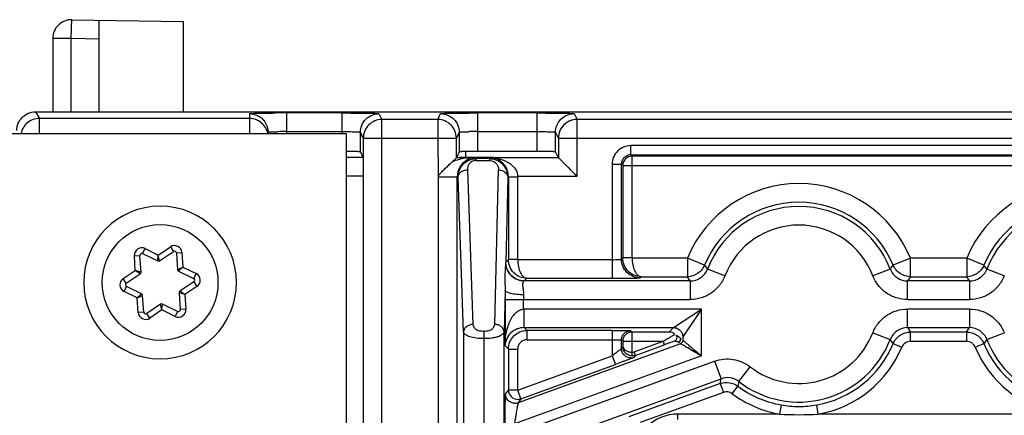
# Model space of a CAD drawing. Units: millimetres. Extents: x 0 to 420, y 0 to 297.
# Drawn here: x 197 to 205, y 232 to 235 of the extents above; entities that cross this region are included whole.
import ezdxf

# ---------------------------------------------------------------- set-up
doc = ezdxf.new("R2010")
doc.units = ezdxf.units.MM
doc.header["$LTSCALE"] = 23.1
doc.layers.add('INTF_1', color=7, linetype='CONTINUOUS')

msp = doc.modelspace()

# ---------------------------------------------------------------- linework, layer by layer
at = {"layer": 'INTF_1', "color": 7, "linetype": 'CONTINUOUS'}
for p, q in [((197.7952, 235.4487), (198.6943, 235.433)), ((198.0176, 234.7058), (198.0176, 235.4448)), ((198.6943, 234.7058), (198.6943, 235.433)), ((197.6426, 235.2987), (197.6426, 234.7058)), ((194.547, 234.5301), (200.007, 234.5301)), ((200.007, 234.5301), (200.007, 230.2551)), ((198.3537, 233.4135), (198.3445, 233.5486)), ((198.366, 233.5631), (198.4876, 233.5035)), ((198.5026, 233.5046), (198.6149, 233.5801)), ((198.6382, 233.5687), (198.6475, 233.4336)), ((198.2348, 233.3246), (198.3471, 233.4001)), ((198.6558, 233.4212), (198.7774, 233.3616)), ((197.892, 233.3301), (197.892, 233.3299)), ((198.7792, 233.3357), (198.6668, 233.2602)), ((199.122, 233.3301), (199.122, 233.3304)), ((198.3581, 233.2391), (198.2365, 233.2986)), ((198.6602, 233.2467), (198.6695, 233.1117)), ((198.3757, 233.0916), (198.3665, 233.2267)), ((198.5114, 233.1557), (198.399, 233.0802)), ((198.6479, 233.0972), (198.5263, 233.1567))]:
    msp.add_line(p, q, dxfattribs=at)
at = {"layer": 'INTF_1', "color": 9, "linetype": 'CONTINUOUS'}
for p, q in [((197.6426, 235.2987), (197.7886, 235.2987)), ((197.7886, 235.2987), (197.7886, 234.7058)), ((197.7886, 235.2987), (198.0176, 235.2947)), ((197.5027, 234.7058), (197.5345, 234.6521)), ((199.227, 234.6914), (199.227, 234.5301)), ((199.527, 234.5301), (199.527, 234.6966)), ((199.9701, 234.6966), (199.527, 234.6966)), ((199.9701, 234.6966), (199.9701, 234.5301)), ((200.2701, 234.6914), (200.2937, 234.6442)), ((200.7431, 234.6442), (200.7667, 234.6914)), ((201.0667, 234.3862), (201.0667, 234.6966)), ((201.542, 234.6966), (201.0667, 234.6966)), ((201.542, 234.6966), (201.542, 234.3862)), ((201.842, 234.6914), (201.8655, 234.6442)), ((197.5345, 234.5301), (197.5345, 234.6521)), ((199.227, 234.6521), (197.5345, 234.6521)), ((200.2937, 230.1771), (200.2937, 234.6442)), ((200.7431, 234.6442), (200.2937, 234.6442)), ((200.7431, 234.6442), (200.7431, 234.4942)), ((201.8655, 234.1864), (201.8655, 234.6442)), ((207.6884, 234.6442), (201.8655, 234.6442)), ((199.527, 234.5466), (199.9701, 234.5466)), ((200.1437, 234.4942), (200.1201, 234.5414)), ((200.9167, 234.5414), (200.8931, 234.4942)), ((201.0667, 234.5466), (201.542, 234.5466)), ((201.7155, 234.4942), (201.692, 234.5414)), ((200.1437, 234.4942), (200.8931, 234.4942)), ((201.7155, 234.4942), (207.8384, 234.4942)), ((202.298, 234.3587), (202.298, 234.4337)), ((207.2559, 234.4337), (202.298, 234.4337)), ((200.9669, 234.3854), (200.9669, 234.3416)), ((202.298, 234.3587), (207.2559, 234.3587)), ((202.3085, 233.5271), (202.3085, 234.3482)), ((207.2454, 234.3482), (202.3085, 234.3482)), ((201.0427, 234.3363), (200.8931, 234.3363)), ((201.0526, 234.3146), (201.1599, 234.3146)), ((201.0539, 234.3146), (201.0539, 234.3289)), ((201.159, 234.3289), (201.0539, 234.3289)), ((201.159, 234.3289), (201.159, 234.3146)), ((201.7156, 234.3363), (201.1665, 234.3363)), ((202.148, 234.2837), (202.148, 233.3641)), ((202.148, 234.2837), (202.223, 234.2837)), ((202.223, 233.5179), (202.223, 234.2837)), ((202.2335, 234.2732), (202.2335, 233.5284)), ((202.2335, 234.2732), (207.3204, 234.2732)), ((200.007, 234.189), (200.141, 234.189)), ((200.7468, 234.1851), (200.7505, 212.2612)), ((200.9817, 234.2378), (201.0267, 232.992)), ((201.2022, 232.9925), (201.2322, 234.2378)), ((201.3876, 233.514), (201.3876, 234.1864)), ((201.3876, 234.1864), (201.8655, 234.1864)), ((200.7505, 234.1813), (200.9004, 234.1813)), ((200.9004, 212.4111), (200.9004, 234.1813)), ((200.9067, 234.1771), (200.9004, 234.1813)), ((200.9517, 232.9313), (200.9067, 234.1771)), ((201.3072, 234.1771), (201.2907, 233.4934)), ((201.3126, 234.1825), (201.3126, 233.5153)), ((201.3126, 234.1825), (201.3876, 234.1825)), ((198.2996, 233.5455), (198.3445, 233.5486)), ((198.366, 233.5631), (198.3858, 233.6035)), ((198.3858, 233.6035), (198.4918, 233.5516)), ((198.4876, 233.5035), (198.4918, 233.5516)), ((198.4918, 233.5516), (198.5898, 233.6174)), ((198.5026, 233.5046), (198.4918, 233.5516)), ((198.5898, 233.6174), (198.6149, 233.5801)), ((198.6382, 233.5687), (198.6831, 233.5717)), ((198.6831, 233.5717), (198.6912, 233.454)), ((198.3076, 233.4277), (198.2996, 233.5455)), ((201.2907, 233.4934), (201.3126, 233.5153)), ((201.3876, 233.5153), (201.3126, 233.5153)), ((202.148, 233.514), (201.3876, 233.514)), ((202.3085, 233.5284), (202.2335, 233.5284)), ((202.7537, 233.5271), (202.3085, 233.5271)), ((202.7537, 233.5271), (202.7537, 233.3772)), ((202.8923, 233.4699), (202.7537, 233.5271)), ((202.8922, 233.4697), (202.9167, 233.4389)), ((204.3873, 233.4389), (204.4117, 233.4697)), ((204.5502, 233.5271), (204.4116, 233.4699)), ((204.5502, 233.3772), (204.5502, 233.5271)), ((205.0037, 233.5271), (204.5502, 233.5271)), ((205.0037, 233.5271), (205.0037, 233.3772)), ((205.1423, 233.4699), (205.0037, 233.5271)), ((198.2097, 233.3619), (198.3076, 233.4277)), ((198.3471, 233.4001), (198.3076, 233.4277)), ((198.3537, 233.4135), (198.3076, 233.4277)), ((198.6475, 233.4336), (198.6912, 233.454)), ((198.6558, 233.4212), (198.6912, 233.454)), ((198.6912, 233.454), (198.7972, 233.402)), ((198.7972, 233.402), (198.7774, 233.3616)), ((203.0566, 233.3849), (202.9167, 233.4389)), ((204.3873, 233.4389), (204.2474, 233.3849)), ((205.3066, 233.3849), (205.1667, 233.4389)), ((198.2348, 233.3246), (198.2097, 233.3619)), ((198.7792, 233.3357), (198.8043, 233.2984)), ((201.4407, 233.3435), (201.4398, 233.343)), ((202.7768, 233.343), (201.4398, 233.343)), ((201.4613, 233.3641), (201.4407, 233.3435)), ((201.4613, 233.3641), (202.148, 233.3641)), ((202.373, 233.3679), (202.3822, 233.3772)), ((202.3822, 233.3772), (202.7537, 233.3772)), ((202.7768, 233.343), (202.7537, 233.3772)), ((202.7768, 233.343), (202.7768, 233.1931)), ((204.5502, 233.3772), (204.5271, 233.343)), ((204.5271, 233.1931), (204.5271, 233.343)), ((205.0268, 233.343), (204.5271, 233.343)), ((204.5502, 233.3772), (205.0037, 233.3772)), ((205.0268, 233.343), (205.0037, 233.3772)), ((205.0268, 233.343), (205.0268, 233.1931)), ((198.2167, 233.2582), (198.2365, 233.2986)), ((198.3228, 233.2063), (198.2167, 233.2582)), ((198.3228, 233.2063), (198.3581, 233.2391)), ((198.6613, 233.2464), (198.6602, 233.2467)), ((198.7063, 233.2325), (198.6613, 233.2464)), ((198.7063, 233.2325), (198.6668, 233.2602)), ((198.8043, 233.2984), (198.7063, 233.2325)), ((198.7063, 233.2325), (198.7144, 233.1147)), ((201.2853, 233.2689), (201.2772, 232.9317)), ((198.3228, 233.2063), (198.3665, 233.2267)), ((198.3308, 233.0885), (198.3228, 233.2063)), ((198.5221, 233.1087), (198.5114, 233.1557)), ((198.5221, 233.1087), (198.5263, 233.1567)), ((201.2851, 233.1931), (201.2851, 232.8216)), ((201.2851, 233.1931), (202.7768, 233.1931)), ((201.4351, 233.1164), (201.4351, 233.1931)), ((204.5271, 233.1931), (205.0268, 233.1931)), ((198.3757, 233.0916), (198.3308, 233.0885)), ((198.4241, 233.0428), (198.399, 233.0802)), ((198.5221, 233.1087), (198.4241, 233.0428)), ((198.6281, 233.0568), (198.5221, 233.1087)), ((198.6479, 233.0972), (198.6281, 233.0568)), ((198.7144, 233.1147), (198.6695, 233.1117)), ((202.8672, 233.1164), (201.4351, 233.1164)), ((202.8672, 232.7386), (202.8672, 233.1164)), ((204.5271, 232.9664), (204.5271, 233.1164)), ((205.0268, 233.1164), (204.5271, 233.1164)), ((205.0268, 233.1164), (205.0268, 232.9664)), ((200.9517, 232.9313), (200.9517, 231.8999)), ((201.2772, 231.8999), (201.2772, 232.9317)), ((201.4402, 232.9664), (201.4626, 232.9441)), ((201.4402, 232.9664), (202.6422, 232.9664)), ((201.4626, 232.8691), (201.4626, 232.9441)), ((202.148, 232.9441), (201.4626, 232.9441)), ((202.148, 232.9441), (202.148, 232.74)), ((202.2981, 232.9415), (202.3085, 232.931)), ((202.3085, 232.7685), (202.3085, 232.931)), ((202.6068, 232.931), (202.3085, 232.931)), ((202.6068, 232.931), (202.6422, 232.9664)), ((204.2474, 232.9246), (204.3873, 232.8705)), ((204.5271, 232.9664), (204.5511, 232.931)), ((204.5271, 232.9664), (205.0268, 232.9664)), ((204.5511, 232.856), (204.5511, 232.931)), ((205.0028, 232.931), (204.5511, 232.931)), ((205.0028, 232.931), (205.0268, 232.9664)), ((205.0028, 232.931), (205.0028, 232.856)), ((205.1667, 232.8705), (205.3066, 232.9246)), ((202.6975, 232.8364), (201.3909, 232.3609)), ((201.4626, 232.8691), (202.148, 232.8691)), ((202.223, 232.7973), (202.223, 232.8665)), ((202.2335, 232.856), (202.2335, 232.8123)), ((202.2335, 232.856), (202.5579, 232.856)), ((202.3247, 232.7712), (202.5579, 232.856)), ((202.5579, 232.856), (202.5681, 232.8278)), ((202.7172, 232.8914), (202.7172, 232.8646)), ((204.4126, 232.8386), (204.3873, 232.8705)), ((204.4126, 232.8386), (204.4818, 232.8098)), ((204.5511, 232.856), (205.0028, 232.856)), ((205.0721, 232.8098), (205.1413, 232.8386)), ((205.1667, 232.8705), (205.1413, 232.8386)), ((201.3126, 232.7941), (201.2851, 232.8216)), ((201.3126, 232.7941), (201.3126, 232.4632)), ((201.3126, 232.7941), (201.3876, 232.7941)), ((201.3876, 232.4632), (201.3876, 232.7941)), ((202.2317, 232.8097), (202.2335, 232.8123)), ((202.308, 232.7385), (202.3085, 232.7685)), ((202.3349, 232.743), (202.3247, 232.7712)), ((202.3349, 232.743), (202.5681, 232.8278)), ((202.8672, 232.7386), (201.3614, 232.1905)), ((201.3614, 232.109), (202.9736, 232.6958)), ((201.3876, 232.4632), (202.148, 232.74)), ((202.148, 232.74), (202.1737, 232.6695)), ((202.3349, 232.743), (202.3237, 232.7269)), ((202.9736, 232.6958), (203.0249, 232.5548)), ((201.4132, 232.3927), (202.1737, 232.6695)), ((203.1682, 232.5323), (203.2603, 232.6507)), ((201.3396, 231.9414), (203.0249, 232.5548)), ((203.0188, 232.5149), (203.0249, 232.5548)), ((203.1682, 232.5323), (203.1598, 232.4943)), ((201.2903, 232.4313), (201.3126, 232.4632)), ((201.3876, 232.4632), (201.3126, 232.4632)), ((201.4132, 232.3927), (201.3876, 232.4632)), ((203.0188, 232.5149), (202.2829, 232.2471)), ((203.0445, 232.4445), (202.3743, 232.2005)), ((203.0188, 232.5149), (203.0445, 232.4445)), ((203.1149, 232.4341), (203.1598, 232.4943)), ((201.4132, 232.3927), (201.3909, 232.3609)), ((203.5085, 232.3436), (203.4954, 232.2698)), ((203.8085, 232.2698), (203.7955, 232.3436)), ((202.677, 232.2248), (202.677, 232.2698)), ((203.4954, 232.2698), (202.677, 232.2698)), ((205.7454, 232.2698), (203.8085, 232.2698))]:
    msp.add_line(p, q, dxfattribs=at)
at = {"layer": 'INTF_1', "color": 6, "linetype": 'CONTINUOUS'}
for p, q in [((197.5027, 234.7058), (212.0512, 234.7058)), ((199.377, 234.5414), (199.377, 234.5301)), ((200.1201, 234.3836), (200.1201, 234.5414)), ((200.9167, 234.5414), (200.9167, 234.3836)), ((201.692, 234.3836), (201.692, 234.5414)), ((200.1437, 234.4942), (200.1437, 230.1771)), ((200.7431, 234.4942), (200.7468, 234.1851)), ((200.8931, 234.3364), (200.8931, 234.4942)), ((201.7155, 234.4942), (201.7155, 234.3364)), ((200.1201, 234.3836), (200.1371, 234.3456)), ((200.9167, 234.3836), (200.8958, 234.3416)), ((200.9167, 234.3416), (201.1915, 234.3416)), ((201.542, 234.3862), (201.0667, 234.3862)), ((201.7129, 234.3416), (201.692, 234.3836)), ((200.1397, 234.339), (200.007, 234.339)), ((200.8931, 234.3363), (200.8575, 234.3007)), ((201.1915, 234.3335), (201.1665, 234.3363)), ((205.1667, 233.4389), (205.1422, 233.4697)), ((201.4402, 232.9664), (201.4402, 233.1164)), ((202.6422, 232.9664), (202.8672, 233.1164)), ((202.8672, 233.1164), (202.7172, 232.8916)), ((201.1144, 232.9398), (201.1144, 232.8785)), ((201.1144, 232.8785), (201.1144, 231.9005)), ((202.2335, 232.8123), (202.234, 232.8081)), ((202.234, 232.8081), (202.2472, 232.7878))]:
    msp.add_line(p, q, dxfattribs=at)
for points in [[(202.8672, 233.1164), (202.8217, 233.0483), (202.7494, 232.9399)], [(202.7494, 232.9399), (202.7262, 232.9053), (202.7172, 232.8914)]]:
    msp.add_lwpolyline(points, dxfattribs=at)
at = {"layer": 'INTF_1', "color": 9, "linetype": 'CONTINUOUS'}
msp.add_circle((198.507, 233.3301), 0.4664, dxfattribs=at)
at = {"layer": 'INTF_1', "color": 7, "linetype": 'CONTINUOUS'}
for centre, radius, start, end in [((197.7926, 235.2987), 0.15, 89, 180), ((198.507, 233.3301), 0.615, 0.02203, 180), ((198.3594, 233.5496), 0.015, 63.9091, 183.9091), ((198.6233, 233.5676), 0.015, 3.9091, 123.9091), ((198.4942, 233.517), 0.015, 243.9091, 303.9091), ((198.3387, 233.4125), 0.015, 303.9091, 3.9091), ((198.6624, 233.4346), 0.015, 183.9091, 243.9091), ((198.507, 233.3301), 0.615, 180.02203, 360), ((198.2431, 233.3121), 0.015, 123.9091, 243.9091), ((198.7708, 233.3482), 0.015, 303.9091, 63.9091), ((198.3515, 233.2256), 0.015, 3.9091, 63.9091), ((198.6752, 233.2477), 0.015, 123.9091, 183.9091), ((198.5197, 233.1432), 0.015, 63.9091, 123.9091), ((198.3907, 233.0926), 0.015, 183.9091, 303.9091), ((198.6545, 233.1107), 0.015, 243.9091, 3.9091)]:
    msp.add_arc(centre, radius, start, end, dxfattribs=at)
at = {"layer": 'INTF_1', "color": 9, "linetype": 'CONTINUOUS'}
for centre, radius, start, end in [((199.5269, 218.1967), 16.4999, 89.99984, 90.40156), ((199.524, 230.949), 3.5976, 89.95208, 91.12356), ((201.0638, 230.9417), 3.605, 89.95304, 91.11644), ((203.652, 233.1547), 0.9724, 22.51795, 157.48205), ((205.902, 233.1547), 0.9724, 22.51795, 157.48205), ((203.652, 233.1547), 0.8224, 22.51795, 157.48205), ((205.902, 233.1547), 0.8224, 22.51795, 157.48205), ((203.652, 233.1547), 0.7883, 21.1327, 158.8673), ((205.902, 233.1547), 0.7883, 21.1327, 158.8673), ((203.652, 233.1547), 0.6383, 21.1327, 158.8673), ((198.3594, 233.5496), 0.06, 63.9091, 183.9091), ((198.6233, 233.5676), 0.06, 3.9091, 123.9091), ((201.0706, 233.5026), 0.2203, 355.53334, 357.62617), ((198.7708, 233.3482), 0.06, 303.9091, 63.9091), ((198.2431, 233.3121), 0.06, 123.9091, 243.9091), ((205.5755, 233.1934), 4.1404, 179.48032, 180.00537), ((198.3907, 233.0926), 0.06, 183.9091, 303.9091), ((198.6545, 233.1107), 0.06, 243.9091, 3.9091), ((203.652, 233.1547), 0.6383, 232.14604, 338.8673), ((208.2758, 217.1649), 16.6706, 109.7232, 110.02211), ((203.652, 233.1547), 0.7883, 232.14604, 338.8673), ((203.652, 233.1547), 0.8237, 280.03296, 337.43148), ((205.902, 233.1547), 0.8237, 202.56852, 259.96704), ((205.902, 233.1547), 0.7883, 201.1327, 307.85396), ((203.652, 233.1547), 0.8987, 280.03296, 337.43148), ((205.902, 233.1547), 0.8987, 202.56852, 259.96704), ((202.298, 232.7976), 0.0752, 270.00506, 289.9435), ((201.3876, 232.4632), 0.075, 180.0123, 269.99677), ((203.652, 233.1547), 0.8237, 233.30517, 259.96704), ((201.3652, 232.4316), 0.0752, 270.00506, 289.9435), ((201.3875, 232.4638), 0.0756, 270.05029, 289.89827), ((203.652, 233.1547), 0.8987, 233.30517, 259.96704), ((203.6522, 233.1563), 0.8253, 259.97282, 269.98657), ((203.6519, 233.1548), 0.8238, 270.00436, 280.03625), ((202.677, 231.919), 0.3508, 90, 180), ((203.652, 234.6357), 2.3711, 266.21398, 273.78602)]:
    msp.add_arc(centre, radius, start, end, dxfattribs=at)
at = {"layer": 'INTF_1', "color": 6, "linetype": 'CONTINUOUS'}
for centre, radius, start, end in [((199.9792, 227.7507), 6.6354, 89.42869, 89.749), ((201.5448, 226.9854), 7.4008, 89.43925, 90.02193), ((202.3085, 234.2732), 0.075, 90.0164, 179.98022), ((200.9981, 234.0009), 0.3312, 107.24165, 115.12119), ((201.1627, 234.02), 0.3164, 84.70002, 89.31133)]:
    msp.add_arc(centre, radius, start, end, dxfattribs=at)
at = {"layer": 'INTF_1', "color": 9, "linetype": 'CONTINUOUS'}
for points, knots in [([(197.7952, 235.4487), (197.7951, 235.4487), (197.7949, 235.4484), (197.7946, 235.4475), (197.7943, 235.4453), (197.7939, 235.4418), (197.7934, 235.4368), (197.793, 235.4306), (197.7925, 235.423), (197.7921, 235.4143), (197.7914, 235.4005), (197.7907, 235.381), (197.7899, 235.3554), (197.7892, 235.3276), (197.7888, 235.3085), (197.7886, 235.2987)], [0, 0, 0, 0, 0.001758, 0.005584, 0.020187, 0.044129, 0.077234, 0.1192, 0.169631, 0.228047, 0.293887, 0.445246, 0.617899, 0.805216, 1, 1, 1, 1]), ([(199.227, 234.6914), (199.2273, 234.6916), (199.2286, 234.6918), (199.2311, 234.6922), (199.2351, 234.6926), (199.2434, 234.6931), (199.2576, 234.6937), (199.279, 234.6944), (199.3059, 234.6949), (199.3375, 234.6955), (199.3731, 234.6959), (199.3982, 234.6961), (199.4113, 234.6962)], [0, 0, 0, 0, 0.00642, 0.020255, 0.041863, 0.071505, 0.155816, 0.273084, 0.419894, 0.592509, 0.787147, 1, 1, 1, 1]), ([(199.227, 234.6914), (199.2379, 234.6914), (199.2605, 234.6884), (199.2931, 234.6769), (199.3236, 234.6581), (199.3402, 234.6405), (199.3472, 234.6308)], [0, 0, 0, 0, 0.235409, 0.486303, 0.742953, 1, 1, 1, 1]), ([(199.9701, 234.6966), (199.9895, 234.6966), (200.0275, 234.6965), (200.0828, 234.6963), (200.1339, 234.6958), (200.1787, 234.6952), (200.2113, 234.6945), (200.233, 234.6939), (200.2456, 234.6935), (200.2554, 234.693), (200.2627, 234.6926), (200.2672, 234.692), (200.2695, 234.6918), (200.2701, 234.6914)], [0, 0, 0, 0, 0.193563, 0.380545, 0.552633, 0.703728, 0.828328, 0.878994, 0.921, 0.953855, 0.977738, 0.992986, 1, 1, 1, 1]), ([(200.1201, 234.5414), (200.1201, 234.5603), (200.1286, 234.5993), (200.1608, 234.6507), (200.2122, 234.6829), (200.2512, 234.6914), (200.2701, 234.6914)], [0, 0, 0, 0, 0.242443, 0.499981, 0.757532, 1, 1, 1, 1]), ([(200.7667, 234.6914), (200.7673, 234.6918), (200.7696, 234.692), (200.7741, 234.6926), (200.7814, 234.693), (200.7912, 234.6935), (200.8038, 234.6939), (200.8255, 234.6945), (200.8582, 234.6952), (200.903, 234.6958), (200.954, 234.6963), (201.0093, 234.6965), (201.0474, 234.6966), (201.0667, 234.6966)], [0, 0, 0, 0, 0.007013, 0.022261, 0.046144, 0.079, 0.121007, 0.171672, 0.296272, 0.447367, 0.619455, 0.806437, 1, 1, 1, 1]), ([(200.7667, 234.6914), (200.7856, 234.6914), (200.8246, 234.6829), (200.876, 234.6507), (200.9082, 234.5993), (200.9167, 234.5603), (200.9167, 234.5414)], [0, 0, 0, 0, 0.242468, 0.500019, 0.757557, 1, 1, 1, 1]), ([(201.542, 234.6966), (201.5613, 234.6966), (201.5994, 234.6965), (201.6547, 234.6963), (201.7057, 234.6958), (201.7505, 234.6952), (201.7832, 234.6945), (201.8049, 234.6939), (201.8175, 234.6935), (201.8273, 234.693), (201.8345, 234.6926), (201.839, 234.692), (201.8414, 234.6918), (201.842, 234.6914)], [0, 0, 0, 0, 0.193563, 0.380545, 0.552633, 0.703728, 0.828328, 0.878994, 0.921, 0.953855, 0.977738, 0.992986, 1, 1, 1, 1]), ([(201.692, 234.5414), (201.692, 234.5603), (201.7004, 234.5993), (201.7326, 234.6507), (201.784, 234.6829), (201.8231, 234.6914), (201.842, 234.6914)], [0, 0, 0, 0, 0.242443, 0.499981, 0.757532, 1, 1, 1, 1]), ([(197.5345, 234.6521), (197.5174, 234.6521), (197.483, 234.646), (197.4374, 234.6203), (197.4032, 234.5806), (197.3908, 234.5479), (197.3874, 234.5311)], [0, 0, 0, 0, 0.249381, 0.499672, 0.749487, 1, 1, 1, 1]), ([(199.3741, 234.5311), (199.3707, 234.5479), (199.3583, 234.5806), (199.3241, 234.6204), (199.2785, 234.646), (199.244, 234.6521), (199.227, 234.6521)], [0, 0, 0, 0, 0.250509, 0.500316, 0.750606, 1, 1, 1, 1]), ([(200.2937, 234.6442), (200.2742, 234.6442), (200.2348, 234.6363), (200.1848, 234.6031), (200.1516, 234.5531), (200.1437, 234.5137), (200.1437, 234.4942)], [0, 0, 0, 0, 0.249753, 0.50002, 0.750274, 1, 1, 1, 1]), ([(200.8931, 234.4942), (200.8931, 234.5137), (200.8852, 234.5531), (200.852, 234.6031), (200.802, 234.6363), (200.7626, 234.6442), (200.7431, 234.6442)], [0, 0, 0, 0, 0.249726, 0.49998, 0.750247, 1, 1, 1, 1]), ([(201.8655, 234.6442), (201.8461, 234.6442), (201.8067, 234.6363), (201.7567, 234.6031), (201.7234, 234.5531), (201.7155, 234.5137), (201.7155, 234.4942)], [0, 0, 0, 0, 0.249753, 0.50002, 0.750274, 1, 1, 1, 1]), ([(199.377, 234.5414), (199.377, 234.5419), (199.3797, 234.5422), (199.3831, 234.543), (199.3901, 234.5435), (199.3988, 234.5441), (199.41, 234.5447), (199.4283, 234.5454), (199.4431, 234.5457), (199.4534, 234.5459)], [0, 0, 0, 0, 0.020749, 0.075462, 0.162697, 0.280054, 0.425016, 0.595035, 1, 1, 1, 1]), ([(199.9701, 234.5466), (199.98, 234.5466), (199.9992, 234.5466), (200.0269, 234.5463), (200.052, 234.5458), (200.074, 234.5452), (200.0901, 234.5445), (200.1009, 234.5439), (200.1074, 234.5435), (200.1125, 234.543), (200.1164, 234.5426), (200.1186, 234.5421), (200.12, 234.5418), (200.1201, 234.5414)], [0, 0, 0, 0, 0.197815, 0.38322, 0.551995, 0.699924, 0.822794, 0.873519, 0.916408, 0.950946, 0.97663, 0.993013, 1, 1, 1, 1]), ([(200.9167, 234.5414), (200.9168, 234.5416), (200.9174, 234.5419), (200.9192, 234.5424), (200.9234, 234.543), (200.9301, 234.5436), (200.9391, 234.5441), (200.9501, 234.5447), (200.9685, 234.5454), (200.9832, 234.5457), (200.9935, 234.5459)], [0, 0, 0, 0, 0.007392, 0.022852, 0.078861, 0.1668, 0.284298, 0.428878, 0.598035, 1, 1, 1, 1]), ([(201.542, 234.5466), (201.5519, 234.5466), (201.5711, 234.5466), (201.5987, 234.5463), (201.6239, 234.5458), (201.6459, 234.5452), (201.662, 234.5445), (201.6728, 234.5439), (201.6792, 234.5435), (201.6843, 234.543), (201.6883, 234.5426), (201.6904, 234.5421), (201.6919, 234.5418), (201.692, 234.5414)], [0, 0, 0, 0, 0.197815, 0.38322, 0.551995, 0.699924, 0.822794, 0.873519, 0.916408, 0.950946, 0.97663, 0.993013, 1, 1, 1, 1]), ([(202.298, 234.4337), (202.2785, 234.4331), (202.2393, 234.4256), (202.189, 234.3927), (202.156, 234.3424), (202.1486, 234.3032), (202.148, 234.2837)], [0, 0, 0, 0, 0.249878, 0.5, 0.750121, 1, 1, 1, 1]), ([(202.298, 234.3587), (202.2882, 234.3587), (202.2685, 234.3546), (202.2439, 234.3378), (202.2271, 234.3132), (202.223, 234.2935), (202.223, 234.2837)], [0, 0, 0, 0, 0.253091, 0.5, 0.746909, 1, 1, 1, 1]), ([(201.0526, 234.3146), (201.0402, 234.3135), (201.0173, 234.3085), (200.9947, 234.2862), (200.9832, 234.2622), (200.9817, 234.2457), (200.9817, 234.2378)], [0, 0, 0, 0, 0.323285, 0.576862, 0.794285, 1, 1, 1, 1]), ([(201.1599, 234.3146), (201.1724, 234.3136), (201.1955, 234.3086), (201.2184, 234.2864), (201.2303, 234.2624), (201.232, 234.2458), (201.2322, 234.2378)], [0, 0, 0, 0, 0.323137, 0.577117, 0.794649, 1, 1, 1, 1]), ([(200.9067, 234.1771), (200.907, 234.1931), (200.922, 234.2188), (200.9536, 234.2341), (200.9724, 234.2377), (200.9817, 234.2378)], [0, 0, 0, 0, 0.460646, 0.732546, 1, 1, 1, 1]), ([(201.2322, 234.2378), (201.2415, 234.2377), (201.2603, 234.2342), (201.292, 234.2189), (201.3069, 234.1931), (201.3072, 234.1771)], [0, 0, 0, 0, 0.267738, 0.539653, 1, 1, 1, 1]), ([(201.2902, 233.4854), (201.2912, 233.4671), (201.301, 233.4298), (201.3337, 233.3813), (201.3838, 233.351), (201.4215, 233.343), (201.4398, 233.343)], [0, 0, 0, 0, 0.242952, 0.500212, 0.757338, 1, 1, 1, 1]), ([(201.4407, 233.3435), (201.4218, 233.3435), (201.3828, 233.3519), (201.3314, 233.3841), (201.2992, 233.4355), (201.2907, 233.4746), (201.2907, 233.4934)], [0, 0, 0, 0, 0.242451, 0.5, 0.757549, 1, 1, 1, 1]), ([(201.4613, 233.3641), (201.4419, 233.3642), (201.4028, 233.3727), (201.3533, 233.4062), (201.3206, 233.4564), (201.3126, 233.4958), (201.3126, 233.5153)], [0, 0, 0, 0, 0.248861, 0.498583, 0.749141, 1, 1, 1, 1]), ([(201.3876, 233.514), (201.3878, 233.495), (201.3915, 233.459), (201.4042, 233.4172), (201.4197, 233.3907), (201.4352, 233.3728), (201.4511, 233.3644), (201.4613, 233.3641)], [0, 0, 0, 0, 0.318984, 0.603487, 0.72453, 0.829698, 1, 1, 1, 1]), ([(202.148, 233.514), (202.1576, 233.514), (202.1713, 233.5142), (202.1888, 233.5147), (202.1998, 233.5151), (202.2089, 233.5157), (202.2158, 233.5163), (202.2202, 233.5168), (202.2223, 233.5174), (202.2229, 233.5177), (202.223, 233.5179)], [0, 0, 0, 0, 0.380414, 0.548249, 0.695636, 0.81844, 0.912558, 0.974001, 0.99141, 1, 1, 1, 1]), ([(202.373, 233.3679), (202.3541, 233.3679), (202.3151, 233.3764), (202.2637, 233.4086), (202.2315, 233.46), (202.223, 233.499), (202.223, 233.5179)], [0, 0, 0, 0, 0.242451, 0.5, 0.757549, 1, 1, 1, 1]), ([(202.3822, 233.3772), (202.3628, 233.3773), (202.3238, 233.3858), (202.2742, 233.4193), (202.2415, 233.4695), (202.2335, 233.5089), (202.2335, 233.5284)], [0, 0, 0, 0, 0.248861, 0.498583, 0.749141, 1, 1, 1, 1]), ([(202.3085, 233.5271), (202.3087, 233.5081), (202.3125, 233.4721), (202.3251, 233.4303), (202.3407, 233.4038), (202.3561, 233.3859), (202.3721, 233.3775), (202.3822, 233.3772)], [0, 0, 0, 0, 0.318984, 0.603487, 0.72453, 0.829698, 1, 1, 1, 1]), ([(202.8923, 233.4699), (202.8812, 233.4431), (202.8414, 233.3961), (202.7827, 233.3772), (202.7537, 233.3772)], [0, 0, 0, 0, 0.499999, 1, 1, 1, 1]), ([(204.5502, 233.3772), (204.5212, 233.3772), (204.4625, 233.3961), (204.4226, 233.4432), (204.4116, 233.4699)], [0, 0, 0, 0, 0.500002, 1, 1, 1, 1]), ([(205.1423, 233.4699), (205.1312, 233.4431), (205.0914, 233.3961), (205.0327, 233.3772), (205.0037, 233.3772)], [0, 0, 0, 0, 0.499998, 1, 1, 1, 1]), ([(202.7768, 233.343), (202.8064, 233.343), (202.8667, 233.3619), (202.9061, 233.4114), (202.9167, 233.439)], [0, 0, 0, 0, 0.499951, 1, 1, 1, 1]), ([(204.3873, 233.4389), (204.3979, 233.4114), (204.4372, 233.3619), (204.4976, 233.343), (204.5271, 233.343)], [0, 0, 0, 0, 0.499954, 1, 1, 1, 1]), ([(205.0268, 233.343), (205.0564, 233.343), (205.1167, 233.3619), (205.156, 233.4114), (205.1667, 233.4389)], [0, 0, 0, 0, 0.499954, 1, 1, 1, 1]), ([(201.4398, 233.343), (201.4384, 233.3428), (201.4353, 233.3398), (201.4312, 233.3337), (201.4275, 233.3237), (201.426, 233.3101), (201.4279, 233.2936), (201.4325, 233.2672), (201.4354, 233.2459), (201.4353, 233.231)], [0, 0, 0, 0, 0.036529, 0.101824, 0.192491, 0.307871, 0.450169, 0.61711, 1, 1, 1, 1]), ([(202.148, 233.3641), (202.1625, 233.3641), (202.1909, 233.3641), (202.2321, 233.3643), (202.2703, 233.3647), (202.3038, 233.3651), (202.3282, 233.3656), (202.3446, 233.3661), (202.3541, 233.3664), (202.3616, 233.3668), (202.3672, 233.3671), (202.3707, 233.3675), (202.3725, 233.3676), (202.373, 233.3679)], [0, 0, 0, 0, 0.19252, 0.378576, 0.550031, 0.70076, 0.825283, 0.876152, 0.918618, 0.952186, 0.976844, 0.992719, 1, 1, 1, 1]), ([(203.0566, 233.3849), (203.0453, 233.3572), (203.0154, 233.3043), (202.9492, 233.2416), (202.8668, 233.2024), (202.8067, 233.1936), (202.7768, 233.1931)], [0, 0, 0, 0, 0.249916, 0.5, 0.750083, 1, 1, 1, 1]), ([(204.5271, 233.1931), (204.4972, 233.1936), (204.4371, 233.2024), (204.3548, 233.2416), (204.2885, 233.3043), (204.2586, 233.3572), (204.2474, 233.3849)], [0, 0, 0, 0, 0.249916, 0.5, 0.750083, 1, 1, 1, 1]), ([(205.3066, 233.3849), (205.2953, 233.3572), (205.2654, 233.3043), (205.1992, 233.2416), (205.1168, 233.2024), (205.0567, 233.1936), (205.0268, 233.1931)], [0, 0, 0, 0, 0.249916, 0.5, 0.750083, 1, 1, 1, 1]), ([(201.4353, 233.231), (201.4169, 233.2311), (201.3816, 233.2331), (201.3399, 233.2391), (201.3124, 233.2474), (201.2982, 233.2539), (201.2889, 233.2606), (201.2855, 233.2664), (201.2853, 233.2689)], [0, 0, 0, 0, 0.34419, 0.661823, 0.786091, 0.882712, 0.952501, 1, 1, 1, 1]), ([(204.2474, 232.9246), (204.2586, 232.9523), (204.2885, 233.0052), (204.3548, 233.0679), (204.4371, 233.1071), (204.4972, 233.1159), (204.5271, 233.1164)], [0, 0, 0, 0, 0.249916, 0.5, 0.750083, 1, 1, 1, 1]), ([(205.0268, 233.1164), (205.0567, 233.1159), (205.1168, 233.1071), (205.1992, 233.0679), (205.2654, 233.0052), (205.2953, 232.9523), (205.3066, 232.9246)], [0, 0, 0, 0, 0.249916, 0.5, 0.750083, 1, 1, 1, 1]), ([(201.0267, 232.992), (201.0174, 232.9919), (200.9986, 232.9883), (200.967, 232.973), (200.952, 232.9473), (200.9517, 232.9313)], [0, 0, 0, 0, 0.267454, 0.539354, 1, 1, 1, 1]), ([(201.0267, 232.992), (201.0275, 232.9849), (201.0321, 232.9696), (201.0512, 232.9507), (201.0803, 232.9395), (201.1028, 232.9386), (201.1144, 232.9398)], [0, 0, 0, 0, 0.189392, 0.411713, 0.687874, 1, 1, 1, 1]), ([(201.1144, 232.9398), (201.1261, 232.9386), (201.1488, 232.9393), (201.1777, 232.951), (201.1972, 232.9697), (201.2017, 232.9853), (201.2022, 232.9925)], [0, 0, 0, 0, 0.31197, 0.587955, 0.810504, 1, 1, 1, 1]), ([(201.2772, 232.9317), (201.277, 232.9478), (201.2621, 232.9736), (201.2304, 232.9889), (201.2115, 232.9924), (201.2022, 232.9925)], [0, 0, 0, 0, 0.460347, 0.732262, 1, 1, 1, 1]), ([(201.3126, 232.7941), (201.3126, 232.8138), (201.3208, 232.8532), (201.3544, 232.9023), (201.4035, 232.9359), (201.4429, 232.9441), (201.4626, 232.9441)], [0, 0, 0, 0, 0.253059, 0.5, 0.746941, 1, 1, 1, 1]), ([(202.148, 232.9441), (202.1671, 232.9441), (202.1949, 232.944), (202.2304, 232.9437), (202.2529, 232.9434), (202.2711, 232.943), (202.2847, 232.9427), (202.2929, 232.942), (202.297, 232.942), (202.2981, 232.9415)], [0, 0, 0, 0, 0.381921, 0.55577, 0.707808, 0.831716, 0.921741, 0.97706, 1, 1, 1, 1]), ([(202.223, 232.8665), (202.223, 232.876), (202.2273, 232.8955), (202.2434, 232.9212), (202.2691, 232.9373), (202.2886, 232.9415), (202.298, 232.9415)], [0, 0, 0, 0, 0.242452, 0.500001, 0.757546, 1, 1, 1, 1]), ([(202.6422, 232.9664), (202.6516, 232.9664), (202.6713, 232.9627), (202.6967, 232.946), (202.7135, 232.9205), (202.7172, 232.9008), (202.7172, 232.8914)], [0, 0, 0, 0, 0.240102, 0.5, 0.759898, 1, 1, 1, 1]), ([(204.5271, 232.9664), (204.4976, 232.9664), (204.4372, 232.9476), (204.3979, 232.8981), (204.3872, 232.8705)], [0, 0, 0, 0, 0.49995, 1, 1, 1, 1]), ([(204.4126, 232.8386), (204.4237, 232.8653), (204.4631, 232.913), (204.5221, 232.931), (204.5511, 232.931)], [0, 0, 0, 0, 0.500596, 1, 1, 1, 1]), ([(205.0028, 232.931), (205.0319, 232.931), (205.091, 232.913), (205.1303, 232.8653), (205.1414, 232.8386)], [0, 0, 0, 0, 0.500588, 1, 1, 1, 1]), ([(205.1667, 232.8705), (205.156, 232.8981), (205.1167, 232.9476), (205.0564, 232.9664), (205.0268, 232.9664)], [0, 0, 0, 0, 0.499954, 1, 1, 1, 1]), ([(201.4095, 232.8472), (201.4027, 232.8402), (201.3914, 232.8236), (201.3876, 232.8039), (201.3876, 232.7941)], [0, 0, 0, 0, 0.499999, 1, 1, 1, 1]), ([(201.4626, 232.8691), (201.4528, 232.8691), (201.4331, 232.8653), (201.4165, 232.854), (201.4095, 232.8472)], [0, 0, 0, 0, 0.500001, 1, 1, 1, 1]), ([(202.148, 232.8691), (202.1576, 232.8691), (202.1713, 232.869), (202.1888, 232.8687), (202.1998, 232.8684), (202.2089, 232.868), (202.2152, 232.8677), (202.2191, 232.8673), (202.2211, 232.8671), (202.2222, 232.8669), (202.2229, 232.8667), (202.223, 232.8665)], [0, 0, 0, 0, 0.38125, 0.549421, 0.697062, 0.820009, 0.914112, 0.949065, 0.975283, 0.992317, 1, 1, 1, 1]), ([(202.5579, 232.856), (202.5668, 232.8615), (202.5985, 232.8807), (202.6304, 232.8998), (202.6533, 232.9134)], [0, 0, 0, 0, 0.281638, 1, 1, 1, 1]), ([(202.6818, 232.8475), (202.6778, 232.8503), (202.6672, 232.8544), (202.6563, 232.8566), (202.65, 232.8574)], [0, 0, 0, 0, 0.434353, 1, 1, 1, 1]), ([(202.6609, 232.9061), (202.6697, 232.9027), (202.685, 232.8948), (202.6977, 232.8824), (202.7014, 232.8757)], [0, 0, 0, 0, 0.548905, 1, 1, 1, 1]), ([(204.5511, 232.856), (204.5366, 232.8558), (204.5068, 232.8474), (204.4876, 232.8231), (204.4818, 232.8098)], [0, 0, 0, 0, 0.5, 1, 1, 1, 1]), ([(205.0721, 232.8098), (205.0663, 232.8231), (205.0518, 232.8415), (205.0249, 232.8537), (205.0102, 232.8558), (205.0028, 232.856)], [0, 0, 0, 0, 0.497514, 0.748585, 1, 1, 1, 1]), ([(202.223, 232.7973), (202.2227, 232.7965), (202.2202, 232.7948), (202.216, 232.7909), (202.2089, 232.7855), (202.1998, 232.7784), (202.1888, 232.7701), (202.1714, 232.7571), (202.1576, 232.747), (202.148, 232.74)], [0, 0, 0, 0, 0.027, 0.09021, 0.18563, 0.309107, 0.456465, 0.623522, 1, 1, 1, 1]), ([(202.298, 232.7223), (202.2881, 232.7223), (202.2678, 232.7272), (202.2348, 232.7487), (202.223, 232.7789), (202.223, 232.7973)], [0, 0, 0, 0, 0.257549, 0.522774, 1, 1, 1, 1]), ([(202.3237, 232.7269), (202.3225, 232.726), (202.318, 232.7242), (202.309, 232.7202), (202.2947, 232.7147), (202.2761, 232.7075), (202.2536, 232.699), (202.2191, 232.6861), (202.1921, 232.6763), (202.1737, 232.6695)], [0, 0, 0, 0, 0.027548, 0.089111, 0.184855, 0.311838, 0.463587, 0.633411, 1, 1, 1, 1]), ([(202.9736, 232.6958), (202.9973, 232.7041), (203.0469, 232.7155), (203.1233, 232.7135), (203.1965, 232.692), (203.2403, 232.666), (203.2603, 232.6507)], [0, 0, 0, 0, 0.249914, 0.5, 0.750086, 1, 1, 1, 1]), ([(203.0189, 232.5149), (203.0419, 232.5233), (203.0929, 232.5284), (203.1402, 232.5088), (203.1598, 232.4942)], [0, 0, 0, 0, 0.500192, 1, 1, 1, 1]), ([(203.1682, 232.5323), (203.1485, 232.5476), (203.1005, 232.5683), (203.0484, 232.5634), (203.0249, 232.5548)], [0, 0, 0, 0, 0.499989, 1, 1, 1, 1]), ([(201.2864, 232.1905), (201.2864, 232.22), (201.2865, 232.2631), (201.287, 232.3183), (201.2874, 232.3542), (201.288, 232.3844), (201.2885, 232.4053), (201.2891, 232.4181), (201.2894, 232.4245), (201.2898, 232.4286), (201.29, 232.4307), (201.2903, 232.4313)], [0, 0, 0, 0, 0.367344, 0.536364, 0.687364, 0.814681, 0.912258, 0.948016, 0.974584, 0.991912, 1, 1, 1, 1]), ([(201.3653, 232.3564), (201.3553, 232.3564), (201.3351, 232.3612), (201.302, 232.3827), (201.2903, 232.4129), (201.2903, 232.4313)], [0, 0, 0, 0, 0.257549, 0.522774, 1, 1, 1, 1])]:
    msp.add_open_spline(points, degree=3, knots=knots, dxfattribs=at)
at = {"layer": 'INTF_1', "color": 6, "linetype": 'CONTINUOUS'}
for points, knots in [([(197.3528, 234.5558), (197.3528, 234.5755), (197.3609, 234.6149), (197.3946, 234.664), (197.4437, 234.6976), (197.483, 234.7058), (197.5027, 234.7058)], [0, 0, 0, 0, 0.25306, 0.5, 0.74694, 1, 1, 1, 1]), ([(199.3472, 234.6308), (199.352, 234.6241), (199.3684, 234.597), (199.377, 234.5648), (199.377, 234.5414)], [0, 0, 0, 0, 0.261379, 1, 1, 1, 1]), ([(200.1201, 234.3836), (200.12, 234.3837), (200.1195, 234.3837), (200.1185, 234.3839), (200.1169, 234.3841), (200.1135, 234.3843), (200.1079, 234.3846), (200.0993, 234.3849), (200.0886, 234.3852), (200.0703, 234.3855), (200.0557, 234.3857), (200.0454, 234.3858)], [0, 0, 0, 0, 0.005733, 0.019406, 0.041144, 0.070904, 0.154211, 0.268722, 0.413416, 0.585611, 1, 1, 1, 1]), ([(201.0667, 234.3862), (201.057, 234.3862), (201.0379, 234.3861), (201.0101, 234.386), (200.9844, 234.3858), (200.962, 234.3855), (200.9457, 234.3851), (200.9349, 234.3848), (200.9286, 234.3846), (200.9238, 234.3843), (200.9201, 234.3842), (200.9181, 234.3838), (200.9168, 234.3838), (200.9167, 234.3836)], [0, 0, 0, 0, 0.193949, 0.381984, 0.555482, 0.707041, 0.831195, 0.881345, 0.922872, 0.955616, 0.979447, 0.994248, 1, 1, 1, 1]), ([(201.692, 234.3836), (201.6919, 234.3837), (201.6913, 234.3837), (201.6904, 234.3839), (201.6887, 234.3841), (201.6854, 234.3843), (201.6797, 234.3846), (201.6712, 234.3849), (201.6604, 234.3852), (201.6422, 234.3855), (201.6276, 234.3857), (201.6172, 234.3858)], [0, 0, 0, 0, 0.005733, 0.019406, 0.041144, 0.070904, 0.154211, 0.268722, 0.413416, 0.585611, 1, 1, 1, 1]), ([(200.7472, 234.1904), (200.7492, 234.1932), (200.7542, 234.1982), (200.7615, 234.2058), (200.768, 234.2139), (200.7775, 234.224), (200.7893, 234.2364), (200.8084, 234.2548), (200.8313, 234.2759), (200.8493, 234.2925), (200.8575, 234.3007)], [0, 0, 0, 0, 0.067176, 0.134425, 0.201405, 0.268145, 0.400379, 0.53014, 0.7775, 1, 1, 1, 1]), ([(201.0427, 234.3363), (201.0186, 234.3361), (200.9704, 234.3331), (200.9228, 234.3242), (200.8999, 234.3171)], [0, 0, 0, 0, 0.501967, 1, 1, 1, 1]), ([(200.9067, 234.1771), (200.9064, 234.1969), (200.9137, 234.2366), (200.9464, 234.2865), (200.995, 234.3206), (201.0343, 234.3289), (201.0539, 234.3289)], [0, 0, 0, 0, 0.255138, 0.50203, 0.747774, 1, 1, 1, 1]), ([(201.0427, 234.3363), (201.0175, 234.3354), (200.9662, 234.3184), (200.9306, 234.2783), (200.9186, 234.2553)], [0, 0, 0, 0, 0.492832, 1, 1, 1, 1]), ([(201.159, 234.3289), (201.1787, 234.3289), (201.218, 234.3206), (201.2668, 234.2865), (201.2998, 234.2367), (201.3074, 234.1969), (201.3072, 234.1771)], [0, 0, 0, 0, 0.252031, 0.497991, 0.745086, 1, 1, 1, 1]), ([(201.1919, 234.335), (201.2008, 234.3342), (201.2351, 234.3295), (201.2688, 234.3193), (201.292, 234.3082)], [0, 0, 0, 0, 0.257984, 1, 1, 1, 1]), ([(201.3126, 234.1825), (201.3126, 234.2099), (201.3008, 234.252), (201.2667, 234.2955), (201.2441, 234.312), (201.2321, 234.3185)], [0, 0, 0, 0, 0.499435, 0.750675, 1, 1, 1, 1]), ([(201.292, 234.3082), (201.3182, 234.2957), (201.354, 234.2701), (201.3817, 234.2232), (201.3871, 234.1983), (201.3874, 234.1864)], [0, 0, 0, 0, 0.540152, 0.777406, 1, 1, 1, 1]), ([(201.8655, 234.1864), (201.849, 234.2029), (201.8246, 234.2273), (201.7926, 234.2593), (201.7704, 234.2816), (201.753, 234.2989), (201.7405, 234.3113), (201.7326, 234.3192), (201.7261, 234.3259), (201.721, 234.3309), (201.718, 234.3343), (201.7163, 234.3358), (201.716, 234.3363)], [0, 0, 0, 0, 0.330889, 0.490153, 0.640322, 0.776685, 0.837226, 0.89056, 0.93505, 0.969109, 0.991249, 1, 1, 1, 1]), ([(201.2902, 233.4854), (201.2894, 233.4713), (201.2859, 233.4402), (201.2844, 233.3898), (201.2844, 233.3318), (201.2856, 233.2908), (201.2853, 233.2689)], [0, 0, 0, 0, 0.195754, 0.432613, 0.697356, 1, 1, 1, 1]), ([(201.2851, 232.8216), (201.2855, 232.859), (201.2931, 232.9298), (201.3193, 233.0119), (201.3507, 233.0638), (201.3762, 233.092), (201.4045, 233.1105), (201.4253, 233.1154), (201.4351, 233.1158)], [0, 0, 0, 0, 0.315468, 0.597777, 0.718857, 0.824724, 0.916809, 1, 1, 1, 1]), ([(201.1144, 232.8785), (201.0942, 232.8779), (201.0564, 232.8796), (201.012, 232.8882), (200.9829, 232.8994), (200.9638, 232.9098), (200.9523, 232.9226), (200.9517, 232.9313)], [0, 0, 0, 0, 0.337219, 0.630323, 0.752244, 0.854279, 1, 1, 1, 1]), ([(201.2772, 232.9317), (201.277, 232.9277), (201.2735, 232.919), (201.2624, 232.9086), (201.2464, 232.8995), (201.226, 232.8917), (201.2018, 232.8854), (201.1644, 232.8792), (201.1347, 232.8779), (201.1144, 232.8785)], [0, 0, 0, 0, 0.066707, 0.147886, 0.249194, 0.370509, 0.509527, 0.663117, 1, 1, 1, 1]), ([(201.4402, 232.9664), (201.4206, 232.9664), (201.3811, 232.9588), (201.3303, 232.9269), (201.2954, 232.879), (201.2858, 232.8406), (201.2851, 232.8216)], [0, 0, 0, 0, 0.252743, 0.505585, 0.754957, 1, 1, 1, 1]), ([(202.3085, 232.931), (202.2988, 232.931), (202.279, 232.9271), (202.2541, 232.9104), (202.2374, 232.8855), (202.2335, 232.8658), (202.2335, 232.856)], [0, 0, 0, 0, 0.25009, 0.500142, 0.750148, 1, 1, 1, 1]), ([(202.6533, 232.9134), (202.6467, 232.919), (202.6318, 232.9277), (202.615, 232.9309), (202.6068, 232.931)], [0, 0, 0, 0, 0.515592, 1, 1, 1, 1]), ([(202.6609, 232.9061), (202.6645, 232.9022), (202.6695, 232.8925), (202.6689, 232.8768), (202.6617, 232.8641), (202.6539, 232.8589), (202.6499, 232.8574)], [0, 0, 0, 0, 0.271237, 0.536774, 0.778223, 1, 1, 1, 1]), ([(202.8672, 232.7386), (202.8478, 232.7494), (202.8112, 232.7712), (202.7666, 232.7969), (202.735, 232.8148), (202.7172, 232.8254), (202.705, 232.832), (202.6993, 232.8357), (202.6975, 232.8364)], [0, 0, 0, 0, 0.339928, 0.653042, 0.78721, 0.896481, 0.970478, 1, 1, 1, 1]), ([(202.7172, 232.8646), (202.7185, 232.8632), (202.724, 232.8591), (202.7343, 232.8499), (202.7504, 232.8367), (202.778, 232.8132), (202.8174, 232.7801), (202.8504, 232.7532), (202.8672, 232.7386)], [0, 0, 0, 0, 0.029538, 0.103538, 0.212801, 0.346961, 0.660074, 1, 1, 1, 1]), ([(202.2391, 232.7855), (202.2365, 232.7918), (202.2341, 232.8008), (202.2336, 232.81), (202.2335, 232.8123)], [0, 0, 0, 0, 0.745327, 1, 1, 1, 1]), ([(202.308, 232.7385), (202.2934, 232.7387), (202.264, 232.7483), (202.2446, 232.7722), (202.2391, 232.7855)], [0, 0, 0, 0, 0.505349, 1, 1, 1, 1]), ([(202.2474, 232.7878), (202.2491, 232.7864), (202.2571, 232.7805), (202.2662, 232.7764), (202.2734, 232.7741)], [0, 0, 0, 0, 0.230744, 1, 1, 1, 1]), ([(202.2734, 232.7741), (202.2761, 232.7732), (202.2875, 232.77), (202.2995, 232.7685), (202.3085, 232.7685)], [0, 0, 0, 0, 0.237924, 1, 1, 1, 1]), ([(201.3909, 232.3609), (201.3906, 232.3605), (201.3902, 232.359), (201.3893, 232.3561), (201.3884, 232.3516), (201.3865, 232.3427), (201.3839, 232.3283), (201.3802, 232.3075), (201.376, 232.2826), (201.3713, 232.2543), (201.3664, 232.2232), (201.3631, 232.2016), (201.3614, 232.1905)], [0, 0, 0, 0, 0.008214, 0.025984, 0.052896, 0.088451, 0.183427, 0.306755, 0.454259, 0.621757, 0.805065, 1, 1, 1, 1])]:
    msp.add_open_spline(points, degree=3, knots=knots, dxfattribs=at)
for points in [[(201.2321, 234.3185), (201.2195, 234.3253), (201.2057, 234.3304), (201.1916, 234.3334)], [(200.9186, 234.2553), (200.9069, 234.2328), (200.9004, 234.2067), (200.9004, 234.1813)]]:
    msp.add_open_spline(points, degree=3, dxfattribs=at)
at = {"layer": 'INTF_1', "color": 9, "linetype": 'CONTINUOUS'}
for points in [[(202.6817, 232.8475), (202.6925, 232.8514), (202.7014, 232.8642), (202.7014, 232.8757)], [(202.7172, 232.8646), (202.7172, 232.8531), (202.7083, 232.8403), (202.6975, 232.8364)], [(202.3085, 232.7685), (202.314, 232.7684), (202.3196, 232.7693), (202.3247, 232.7712)], [(202.3349, 232.743), (202.3264, 232.7399), (202.3171, 232.7383), (202.308, 232.7385)], [(203.1149, 232.4341), (203.1051, 232.4414), (203.0815, 232.4515), (203.056, 232.4486), (203.0445, 232.4445)]]:
    msp.add_open_spline(points, degree=3, dxfattribs=at)

doc.saveas('drawing.dxf')
